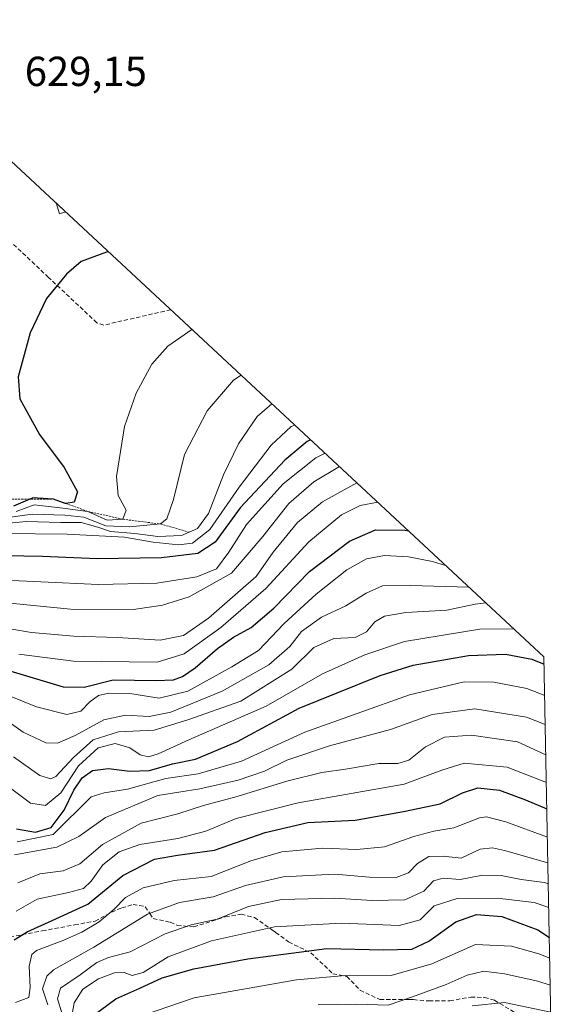
# Model space of a CAD drawing. Units: metres. Extents: x 626801 to 630222, y 4789766 to 4792134.
# Drawn here: x 630063 to 630193, y 4791533 to 4791768 of the extents above; entities that cross this region are included whole.
import ezdxf
from ezdxf.enums import TextEntityAlignment as Align

# ---------------------------------------------------------------- set-up
doc = ezdxf.new("R2010")
doc.units = ezdxf.units.M
doc.header["$MEASUREMENT"] = 0
doc.linetypes.add('TRAZOS', pattern=[0.75, 0.5, -0.25])
doc.linetypes.add('TRAZOSX2', pattern=[1.5, 1, -0.5])
for name, color, linetype, lineweight in [('Curva de nivel maestra', 36, 'Continuous', 30), ('Curva de nivel normal', 36, 'Continuous', 0), ('Edificación', 1, 'Continuous', 13), ('Edificación Cxs', 1, 'Continuous', 13), ('Escarpado lineal', 39, 'TRAZOS', 0), ('Muro lineal', 1, 'TRAZOSX2', 13), ('Pastizal CxS', 92, 'Continuous', 0), ('Rótulo de punto de cota en terreno', 19, 'Continuous', 0), ('Senda', 19, 'TRAZOSX2', 0)]:
    doc.layers.add(name, color=color, linetype=linetype, lineweight=lineweight)
doc.styles.add('Arial', font='txt', dxfattribs={"height": 0.2})

# ---------------------------------------------------------------- blocks, each defined once
blk = doc.blocks.new('*U153')
at = {"layer": 'Pastizal CxS', "color": 92, "linetype": 'Continuous', "lineweight": 0}
blk.add_polyline3d([(629924.25, 4791861.23, 619.43), (630187.74, 4791615.9, 548.74), (630193.08, 4791337.92, 358.89), (630193.08, 4791337.92, 358.89), (630005.08, 4791512.97, 466.54), (629788.03, 4791715.07, 657.43), (629623.62, 4791637.61, 675.83), (629429.96, 4792077.17, 665.01)], dxfattribs=at)
blk = doc.blocks.new('*U202')
at = {"layer": 'Curva de nivel normal', "color": 36, "linetype": 'Continuous', "lineweight": 0}
blk.add_polyline3d([(630133.89, 4791532.81, 490), (630143.13, 4791533.01, 490), (630150.53, 4791532.78, 490), (630156.38, 4791534.76, 490), (630164.41, 4791537.72, 490), (630169.4, 4791539.93, 490), (630173.4, 4791540.84, 490), (630178.34, 4791540.25, 490), (630186.31, 4791538.47, 490), (630189.25, 4791537.51, 490)], dxfattribs=at)
blk = doc.blocks.new('*U213')
at = {"layer": 'Curva de nivel normal', "color": 36, "linetype": 'Continuous', "lineweight": 0}
blk.add_polyline3d([(630088.96, 4791529.24, 495), (630104.3, 4791534.54, 495), (630128.68, 4791538.84, 495), (630141.3, 4791539.9, 495), (630151.3, 4791539.84, 495), (630160.95, 4791542.65, 495), (630171.4, 4791547.21, 495), (630179.99, 4791546.87, 495), (630186.53, 4791545, 495), (630189.12, 4791543.98, 495)], dxfattribs=at)

msp = doc.modelspace()

# ---------------------------------------------------------------- linework, layer by layer
at = {"layer": 'Curva de nivel maestra', "color": 36, "linetype": 'Continuous', "lineweight": 30}
for points in [[(630083.84, 4791712.64, 625), (630083.33, 4791712.56, 625), (630077.32, 4791710.3, 625), (630073.79, 4791707.31, 625), (630069.02, 4791701.47, 625), (630065.16, 4791693.3, 625), (630062.28, 4791682.75, 625), (630062.66, 4791677.5, 625), (630067.38, 4791669, 625), (630073.26, 4791661.14, 625), (630076.4, 4791655.28, 625), (630075.66, 4791652.83, 625), (630073.62, 4791652.55, 625), (630073.48, 4791652.53, 625), (630070.74, 4791653.59, 625), (630065.74, 4791653.88, 625), (630065.07, 4791653.6, 625), (630061.14, 4791651.92, 625)], [(630132.06, 4791667.75, 600), (630131.22, 4791667.32, 600), (630125.9, 4791662.9, 600), (630115.22, 4791651.48, 600), (630109.26, 4791643.26, 600), (630105.16, 4791640.62, 600), (630096.5, 4791639.56, 600), (630081.16, 4791639.3, 600), (630068.07, 4791639.88, 600), (630054.61, 4791640.12, 600)], [(630060.29, 4791612.61, 575), (630073, 4791608.76, 575), (630078.05, 4791608.69, 575), (630084.96, 4791610.39, 575), (630095.16, 4791610.25, 575), (630099.33, 4791610.39, 575), (630101.47, 4791611.26, 575), (630104.49, 4791613.32, 575), (630109.86, 4791617.9, 575), (630113.65, 4791620.62, 575), (630117.86, 4791622.9, 575), (630123.3, 4791627.56, 575), (630131.76, 4791636.28, 575), (630141.35, 4791643.56, 575), (630147.57, 4791646.23, 575), (630154.54, 4791646.19, 575), (630155.43, 4791645.98, 575)], [(630061.9, 4791574.82, 550), (630066.4, 4791574.03, 550), (630070.13, 4791575.2, 550), (630073.23, 4791579.34, 550), (630075.52, 4791584.1, 550), (630077.51, 4791587, 550), (630080.04, 4791588.79, 550), (630083.79, 4791589.28, 550), (630088.95, 4791588.6, 550), (630093.64, 4791588.81, 550), (630099.12, 4791590.35, 550), (630104.62, 4791591.5, 550), (630114.59, 4791595.72, 550), (630129.35, 4791603.64, 550), (630138.4, 4791607.36, 550), (630148.68, 4791611.44, 550), (630156.55, 4791613.92, 550), (630169.74, 4791616.26, 550), (630178.58, 4791616.54, 550), (630184.85, 4791615.36, 550), (630187.78, 4791614.2, 550)], [(630061.34, 4791548.33, 525), (630064.39, 4791550.28, 525), (630071.28, 4791553.34, 525), (630078.88, 4791556.87, 525), (630087.28, 4791563.69, 525), (630094.79, 4791567.64, 525), (630100.26, 4791568.6, 525), (630109.12, 4791569.76, 525), (630121.25, 4791573.96, 525), (630131.4, 4791576.4, 525), (630142.69, 4791576.89, 525), (630154.23, 4791578.98, 525), (630162.96, 4791580.83, 525), (630168.29, 4791583.48, 525), (630171.96, 4791584.65, 525), (630177.1, 4791584.06, 525), (630183.35, 4791581.78, 525), (630188.44, 4791579.59, 525)], [(630080.09, 4791530.23, 500), (630085.55, 4791534.26, 500), (630091.3, 4791536.79, 500), (630096.62, 4791539.24, 500), (630104.2, 4791541.42, 500), (630117.08, 4791543.85, 500), (630135.92, 4791546.29, 500), (630149.37, 4791545.96, 500), (630156.21, 4791546.13, 500), (630160.31, 4791548, 500), (630166.73, 4791552.62, 500), (630171.64, 4791554.42, 500), (630177.67, 4791553.94, 500), (630186.3, 4791550.7, 500), (630189.03, 4791548.92, 500)]]:
    msp.add_polyline3d(points, dxfattribs=at)
at = {"layer": 'Curva de nivel normal', "color": 36, "linetype": 'Continuous', "lineweight": 0}
for points in [[(630061.81, 4791650.66, 620), (630066.12, 4791652.18, 620), (630072.27, 4791651.52, 620), (630078.86, 4791650.66, 620), (630083.48, 4791648.55, 620), (630087.22, 4791648.77, 620), (630088.02, 4791650.94, 620), (630086.14, 4791654.42, 620), (630085.75, 4791658.94, 620), (630087.62, 4791670.88, 620), (630090.44, 4791678.88, 620), (630094.2, 4791685.77, 620), (630097.95, 4791690.1, 620), (630103.74, 4791694.11, 620)], [(630115.5, 4791683.16, 615), (630113.65, 4791681.98, 615), (630107.39, 4791674.67, 615), (630102, 4791664.26, 615), (630099.36, 4791653.48, 615), (630097.73, 4791648.88, 615), (630096.23, 4791647.64, 615), (630088.84, 4791646.97, 615), (630083.18, 4791647.21, 615), (630077.92, 4791649.29, 615), (630073.43, 4791649.78, 615), (630065.58, 4791649.98, 615), (630058.11, 4791648.95, 615)], [(630058.38, 4791647.68, 610), (630064.24, 4791648.24, 610), (630072.38, 4791648.03, 610), (630077.34, 4791648.02, 610), (630081.25, 4791646.9, 610), (630084.3, 4791645.82, 610), (630090.09, 4791645.4, 610), (630095.62, 4791644.69, 610), (630101.24, 4791644.88, 610), (630105.1, 4791646.56, 610), (630107.69, 4791650.17, 610), (630111.25, 4791659.36, 610), (630114.84, 4791666.76, 610), (630119.27, 4791673.32, 610), (630122.82, 4791676.34, 610)], [(630058.78, 4791645.38, 605), (630073.96, 4791645.22, 605), (630087.64, 4791644.47, 605), (630094.46, 4791643.27, 605), (630100.54, 4791642.7, 605), (630103.9, 4791643.06, 605), (630108.02, 4791646.35, 605), (630115.04, 4791656.43, 605), (630122.65, 4791666.42, 605), (630127.41, 4791670.9, 605), (630128.27, 4791671.27, 605)], [(630135.53, 4791664.51, 595), (630133.28, 4791663.4, 595), (630125.49, 4791657.26, 595), (630116.79, 4791647.55, 595), (630112.57, 4791640.88, 595), (630109.62, 4791636.97, 595), (630104.94, 4791635.02, 595), (630095.34, 4791633.48, 595), (630081.42, 4791633.22, 595), (630053.88, 4791634.46, 595)], [(630138.93, 4791661.35, 590), (630132.81, 4791657.73, 590), (630126.88, 4791652.54, 590), (630120.63, 4791644.62, 590), (630113.21, 4791635.92, 590), (630103.11, 4791630.21, 590), (630096.72, 4791628.22, 590), (630089.83, 4791627.23, 590), (630074.79, 4791627.32, 590), (630048.96, 4791629.86, 590)], [(630055.96, 4791623.33, 585), (630065.43, 4791621.74, 585), (630075.54, 4791620.84, 585), (630085.94, 4791620.57, 585), (630096.12, 4791619.88, 585), (630101.72, 4791621.03, 585), (630107.66, 4791625.14, 585), (630114.67, 4791631.26, 585), (630119.06, 4791635.14, 585), (630123.14, 4791640.92, 585), (630128.93, 4791648, 585), (630134.86, 4791652.95, 585), (630143.12, 4791657.44, 585)], [(630148.07, 4791652.84, 580), (630143.87, 4791652.06, 580), (630139.4, 4791649.82, 580), (630131.67, 4791643.39, 580), (630121.34, 4791632.25, 580), (630110.65, 4791622.92, 580), (630101.89, 4791616.63, 580), (630095.46, 4791614.63, 580), (630075.46, 4791614.85, 580), (630062.41, 4791616.53, 580)], [(630164.29, 4791637.73, 570), (630161.14, 4791638.66, 570), (630155.4, 4791639.83, 570), (630149.73, 4791640.12, 570), (630145.4, 4791639.3, 570), (630140.73, 4791636.67, 570), (630133.4, 4791630.9, 570), (630125.74, 4791623.84, 570), (630119.62, 4791617.47, 570), (630113.24, 4791613.56, 570), (630102.79, 4791607.72, 570), (630095.94, 4791606.09, 570), (630088.9, 4791607.16, 570), (630083.9, 4791607.24, 570), (630081.41, 4791606.66, 570), (630079.39, 4791605.18, 570), (630077.22, 4791602.91, 570), (630073.9, 4791602.18, 570), (630066.62, 4791604.02, 570), (630054.41, 4791608.91, 570)], [(630055.93, 4791603.28, 565), (630063.49, 4791597.93, 565), (630068.85, 4791595.37, 565), (630071.69, 4791595.28, 565), (630075.86, 4791597.15, 565), (630082.69, 4791600.88, 565), (630087.89, 4791602.01, 565), (630093.54, 4791601.64, 565), (630098.69, 4791602.67, 565), (630110.96, 4791607.72, 565), (630122.13, 4791614.04, 565), (630127.09, 4791618.42, 565), (630129.91, 4791621.96, 565), (630134.66, 4791625.37, 565), (630140.44, 4791628.08, 565), (630145.28, 4791631.16, 565), (630149.2, 4791632.91, 565), (630155.88, 4791632.97, 565), (630169.82, 4791632.53, 565), (630169.88, 4791632.53, 565)], [(630061.19, 4791592.01, 560), (630067.42, 4791587.57, 560), (630070.03, 4791586.83, 560), (630071.24, 4791587.32, 560), (630075.45, 4791591.89, 560), (630080.17, 4791596.14, 560), (630086.18, 4791598.03, 560), (630094.74, 4791598.42, 560), (630102.74, 4791600.84, 560), (630115.41, 4791605.32, 560), (630127.6, 4791613, 560), (630132.85, 4791618.12, 560), (630137.6, 4791620.3, 560), (630142.73, 4791620.55, 560), (630145.4, 4791621.9, 560), (630147.4, 4791624.26, 560), (630149.73, 4791625.61, 560), (630154.77, 4791626.5, 560), (630164.58, 4791627.08, 560), (630171.33, 4791628.48, 560), (630173.89, 4791628.8, 560)], [(630059.46, 4791585.28, 555), (630065.18, 4791580.99, 555), (630068.78, 4791580.43, 555), (630072.47, 4791583.44, 555), (630076.66, 4791589.93, 555), (630081.4, 4791594.2, 555), (630085.42, 4791595.23, 555), (630088.96, 4791594.22, 555), (630091.38, 4791592.51, 555), (630093.38, 4791592.02, 555), (630095.7, 4791592.73, 555), (630103.02, 4791596.13, 555), (630121.42, 4791604.12, 555), (630134.87, 4791611.84, 555), (630145, 4791616.36, 555), (630154.48, 4791619.58, 555), (630172.45, 4791622.49, 555), (630180.55, 4791622.6, 555)], [(630187.92, 4791606.69, 545), (630183.64, 4791608.38, 545), (630175.76, 4791609.87, 545), (630168.71, 4791609.95, 545), (630155.65, 4791606.87, 545), (630130.72, 4791597.96, 545), (630115.57, 4791591.03, 545), (630105.22, 4791588, 545), (630097.52, 4791586.86, 545), (630088.39, 4791584.32, 545), (630082.76, 4791583.44, 545), (630079.68, 4791582.52, 545), (630070.59, 4791573.5, 545), (630062.01, 4791571.76, 545)], [(630061.39, 4791568.67, 540), (630071.5, 4791570.49, 540), (630076.73, 4791573, 540), (630083.13, 4791577.56, 540), (630095.63, 4791582.8, 540), (630105.64, 4791584.43, 540), (630114.78, 4791586.47, 540), (630121.09, 4791588.64, 540), (630126.41, 4791591.27, 540), (630136.6, 4791594.65, 540), (630151.09, 4791598.56, 540), (630161.06, 4791602.14, 540), (630171.26, 4791603.48, 540), (630183.61, 4791601.54, 540), (630188.05, 4791599.73, 540)], [(630062.21, 4791561.93, 535), (630067.43, 4791564.09, 535), (630073.04, 4791564.86, 535), (630076.95, 4791566.51, 535), (630082.36, 4791571.14, 535), (630091.63, 4791576.19, 535), (630100.36, 4791578.4, 535), (630106.47, 4791580.42, 535), (630114.52, 4791582.58, 535), (630126.41, 4791586.27, 535), (630134.74, 4791588.28, 535), (630140.4, 4791589.09, 535), (630148.35, 4791590.45, 535), (630152.84, 4791590.42, 535), (630155.54, 4791591.21, 535), (630159.44, 4791594.42, 535), (630164.02, 4791596.71, 535), (630170.47, 4791597.24, 535), (630181.4, 4791595.6, 535), (630188.19, 4791592.53, 535)], [(630061.81, 4791555.19, 530), (630066.83, 4791558.08, 530), (630074.29, 4791559.66, 530), (630077.85, 4791560.61, 530), (630079.66, 4791562.33, 530), (630082.49, 4791566.26, 530), (630086.36, 4791569.37, 530), (630091.28, 4791571.1, 530), (630100.41, 4791572.57, 530), (630107.04, 4791574.32, 530), (630114.32, 4791577.36, 530), (630129.08, 4791581.08, 530), (630154.4, 4791585.55, 530), (630163.4, 4791588.86, 530), (630168.73, 4791590.55, 530), (630179, 4791589.54, 530), (630188.32, 4791585.9, 530)], [(630061.66, 4791533.39, 520), (630064.85, 4791534.57, 520), (630065.1, 4791536.98, 520), (630064.93, 4791542.09, 520), (630065.57, 4791544.83, 520), (630066.64, 4791545.84, 520), (630072.74, 4791548.08, 520), (630077.46, 4791550.15, 520), (630081.62, 4791552.67, 520), (630085.16, 4791555.66, 520), (630087.87, 4791558.45, 520), (630092.11, 4791560.74, 520), (630099.5, 4791562.54, 520), (630108.3, 4791563.5, 520), (630117.78, 4791567.18, 520), (630125.22, 4791569.37, 520), (630134.89, 4791570.25, 520), (630143.07, 4791569.93, 520), (630149.73, 4791570.54, 520), (630156.73, 4791573.05, 520), (630161.46, 4791574.27, 520), (630166.24, 4791575.13, 520), (630172.37, 4791577.47, 520), (630174.05, 4791577.73, 520), (630178.68, 4791576.53, 520), (630188.57, 4791572.87, 520)], [(630188.69, 4791566.73, 515), (630178.34, 4791569.68, 515), (630175.47, 4791570.35, 515), (630172.56, 4791569.99, 515), (630167.95, 4791567.84, 515), (630163.66, 4791568.35, 515), (630160.29, 4791568.27, 515), (630157.54, 4791566.57, 515), (630155.4, 4791564.32, 515), (630152.5, 4791563.22, 515), (630146.1, 4791563.34, 515), (630137.84, 4791564, 515), (630125.55, 4791563.37, 515), (630116.51, 4791561.33, 515), (630108.82, 4791558.64, 515), (630100.76, 4791557.24, 515), (630093.17, 4791554.48, 515), (630080.32, 4791546.59, 515), (630070.72, 4791541.2, 515), (630069.12, 4791539.68, 515), (630068.08, 4791536.68, 515), (630069.34, 4791532.87, 515)], [(630072.68, 4791530.89, 510), (630071.63, 4791534.23, 510), (630072.4, 4791536.83, 510), (630077.08, 4791540.02, 510), (630081.08, 4791542.9, 510), (630083.86, 4791544.1, 510), (630088.98, 4791545.5, 510), (630097.33, 4791549.8, 510), (630103.53, 4791551.9, 510), (630109.78, 4791553.28, 510), (630117.24, 4791556.34, 510), (630125.11, 4791557.96, 510), (630137.87, 4791558.29, 510), (630146.74, 4791557.72, 510), (630154.57, 4791557.88, 510), (630159.07, 4791560, 510), (630161.4, 4791562.44, 510), (630163.73, 4791563.04, 510), (630167.73, 4791562.78, 510), (630173.07, 4791563.83, 510), (630177.54, 4791563.71, 510), (630182.3, 4791562.79, 510), (630187.88, 4791562.04, 510), (630188.78, 4791561.73, 510)], [(630074.87, 4791528.77, 505), (630075.66, 4791533.32, 505), (630077.74, 4791536.6, 505), (630081.44, 4791539.01, 505), (630085.25, 4791540.5, 505), (630087.59, 4791540.58, 505), (630089.45, 4791539.81, 505), (630092.08, 4791540.54, 505), (630098.08, 4791544.32, 505), (630108.41, 4791548.14, 505), (630123.41, 4791551.43, 505), (630139.4, 4791552.31, 505), (630153.19, 4791551.79, 505), (630158.23, 4791553.09, 505), (630161.53, 4791556.45, 505), (630167.04, 4791558.25, 505), (630177.96, 4791558.12, 505), (630185.44, 4791557.27, 505), (630188.89, 4791556.09, 505)], [(630170.64, 4791532.62, 485), (630178.37, 4791533.38, 485), (630189.37, 4791531.06, 485)]]:
    msp.add_polyline3d(points, dxfattribs=at)
at = {"layer": 'Edificación', "color": 1, "linetype": 'Continuous', "lineweight": 13}
msp.add_polyline3d([(630073.6, 4791722.18, 626.78), (630072.14, 4791721.71, 626.82), (630071.31, 4791724.31, 627.21)], dxfattribs=at)
at = {"layer": 'Edificación Cxs', "color": 1, "linetype": 'Continuous', "lineweight": 13}
msp.add_polyline3d([(630073.6, 4791722.18, 626.78), (630072.14, 4791721.71, 626.82), (630071.31, 4791724.31, 627.21), (630073.6, 4791722.18, 626.78)], close=True, dxfattribs=at)
at = {"layer": 'Escarpado lineal', "color": 39, "linetype": 'TRAZOS', "lineweight": 0}
msp.add_polyline3d([(629989.49, 4791690.79, 629.72), (629992.62, 4791677.88, 629.78), (629995.05, 4791674.67, 629.23), (630000.66, 4791667.54, 631.6), (630005.29, 4791664.28, 628.89), (630011.8, 4791660.27, 613.79), (630018.69, 4791659.76, 630.09), (630027.21, 4791658.54, 624.91), (630032.13, 4791658.47, 625.55), (630040.67, 4791656.53, 628.93), (630053.73, 4791652.87, 627.98), (630060.76, 4791653.6, 629.93), (630070.74, 4791653.59, 623.06), (630078.86, 4791650.66, 615.37), (630087.22, 4791648.77, 617.46), (630096.23, 4791647.64, 615.02), (630103.1, 4791645.69, 609.85)], dxfattribs=at)
at = {"layer": 'Muro lineal', "color": 1, "linetype": 'TRAZOSX2', "lineweight": 13}
msp.add_polyline3d([(630098.71, 4791698.8, 621.45), (630085.62, 4791695.79, 622.24), (630082.73, 4791695.11, 622.55), (630081.04, 4791695.68, 622.85), (630069.53, 4791706.52, 625.27), (630057.44, 4791717.89, 627.56), (630049.24, 4791704.06, 627.52)], dxfattribs=at)
at = {"layer": 'Pastizal CxS', "color": 92, "linetype": 'Continuous', "lineweight": 0}
for points in [[(629663.01, 4792043.88, 633.94), (629724.42, 4791904.5, 675.3), (629736.2, 4791908.05, 672.33), (629748.94, 4791911.02, 668.39), (629761.85, 4791913.15, 664.15), (629774.88, 4791914.43, 660.03), (629787.96, 4791914.86, 655.8), (629801.04, 4791914.43, 652.5), (629814.07, 4791913.15, 649.31), (629826.98, 4791911.02, 647.06), (629839.72, 4791908.05, 645.01), (629852.25, 4791904.25, 643.15), (629864.5, 4791899.64, 639.94), (629876.42, 4791894.23, 635.15), (629887.96, 4791888.07, 629.7), (629899.07, 4791881.15, 626.29), (629909.71, 4791873.53, 623.86), (629919.83, 4791865.23, 621.12), (629924.25, 4791861.23, 619.43), (630187.74, 4791615.9, 548.74)], [(630187.74, 4791615.9, 548.74), (630193.08, 4791337.92, 358.89)]]:
    msp.add_polyline3d(points, dxfattribs=at)
at = {"layer": 'Senda', "color": 19, "linetype": 'TRAZOSX2', "lineweight": 0}
msp.add_lwpolyline([(630057.34, 4791548.48), (630068.02, 4791550.5), (630075.74, 4791551.92), (630080.61, 4791552.84), (630085.93, 4791555.62), (630086.99, 4791555.96), (630089.7, 4791556.82), (630092.61, 4791556.27), (630093.71, 4791554.63), (630094.5, 4791553.44), (630098.58, 4791552.55), (630100.27, 4791551.79), (630104.17, 4791551.45), (630111.71, 4791553.85), (630115.5, 4791554.44), (630118.68, 4791553.69), (630122.84, 4791550.76), (630123.72, 4791550.11), (630126.82, 4791547.84), (630130.77, 4791545.91), (630132.08, 4791545.28), (630137.37, 4791540.27), (630140.69, 4791539.61), (630143.86, 4791536.32), (630148.59, 4791534.1), (630151.5, 4791534.08), (630155.55, 4791534.07), (630156.61, 4791534.07), (630160.28, 4791533.76), (630165.28, 4791533.81), (630170.33, 4791534.67), (630173.54, 4791534.58), (630175.92, 4791533.92), (630183.4, 4791529.46)], dxfattribs=at)

# ---------------------------------------------------------------- block references
at = {"layer": 'Curva de nivel normal', "color": 36, "linetype": 'Continuous', "lineweight": 0}
for name in ['*U213', '*U202']:
    msp.add_blockref(name, (0, 0), dxfattribs=at)
at = {"layer": 'Pastizal CxS', "color": 92, "linetype": 'Continuous', "lineweight": 0}
msp.add_blockref('*U153', (0, 0), dxfattribs=at)

# ---------------------------------------------------------------- texts
at = {"layer": 'Rótulo de punto de cota en terreno', "color": 19, "linetype": 'Continuous', "lineweight": 0, "style": 'Arial'}
msp.add_text('629,15', height=7, dxfattribs=at).set_placement((630063.85, 4791750.02), align=Align.BOTTOM_LEFT)

doc.saveas('drawing.dxf')
